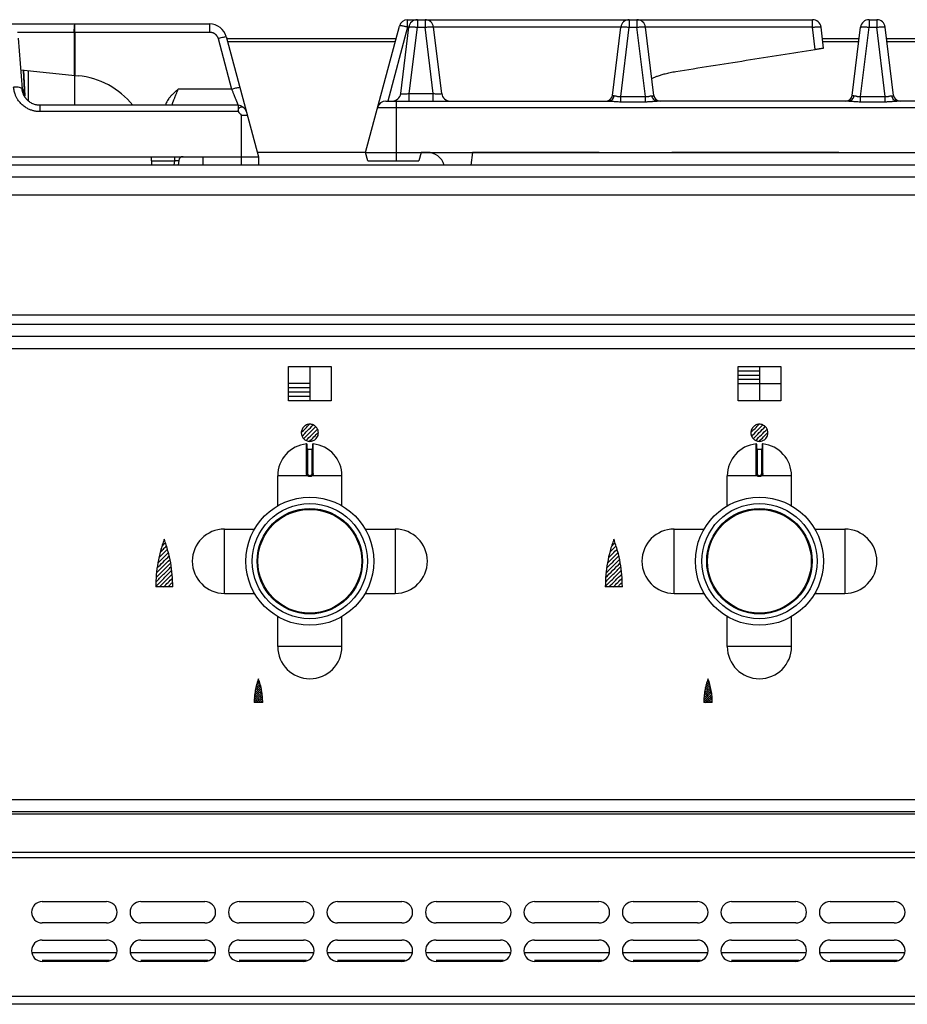
# Model space of a CAD drawing. Units: inches. Extents: x 1086 to 1924, y 1516 to 1758.
# Drawn here: x 1547 to 1555, y 1685 to 1694 of the extents above; entities that cross this region are included whole.
import ezdxf

# ---------------------------------------------------------------- set-up
doc = ezdxf.new("R2010")
doc.units = ezdxf.units.IN
doc.header["$LTSCALE"] = 115.146667
doc.header["$MEASUREMENT"] = 0
doc.layers.get('0').update_dxf_attribs({"linetype": 'CONTINUOUS'})

msp = doc.modelspace()

# ---------------------------------------------------------------- linework, layer by layer
at = {"color": 7, "linetype": 'Continuous'}
for p, q in [((1545.6297, 1693.7716), (1548.3412, 1693.7716)), ((1550.161, 1693.811), (1553.8837, 1693.811)), ((1554.4036, 1693.811), (1554.4742, 1693.811)), ((1549.7735, 1692.5905), (1550.0849, 1693.7526)), ((1550.097, 1693.1321), (1550.1719, 1693.7418)), ((1550.4737, 1693.1321), (1550.3988, 1693.7418)), ((1552.0437, 1693.1148), (1552.1207, 1693.7418)), ((1552.4246, 1693.1148), (1552.3477, 1693.7418)), ((1553.9853, 1693.5506), (1553.9618, 1693.7418)), ((1554.2484, 1693.1148), (1554.3254, 1693.7418)), ((1554.6294, 1693.1148), (1554.5524, 1693.7418)), ((1546.5808, 1693.6405), (1546.6163, 1693.1746)), ((1548.4934, 1693.6549), (1548.7891, 1692.5511)), ((1546.6031, 1693.3483), (1547.1313, 1693.2954)), ((1546.6423, 1693.098), (1546.6294, 1693.3457)), ((1549.9605, 1693.0629), (1552.0141, 1693.0629)), ((1554.2188, 1693.0629), (1552.4542, 1693.0629)), ((1556.4235, 1693.0629), (1554.659, 1693.0629)), ((1548.6021, 1693.0236), (1546.7796, 1693.0236)), ((1549.7735, 1692.5905), (1565.285, 1692.5905)), ((1549.7946, 1692.5117), (1549.7735, 1692.5905)), ((1550.2853, 1692.5905), (1550.2642, 1692.5117)), ((1550.7578, 1692.5905), (1550.7433, 1692.4724)), ((1538.3167, 1692.5511), (1548.7891, 1692.5511)), ((1547.809, 1692.4724), (1547.8049, 1692.5511)), ((1548.0565, 1692.5165), (1548.0511, 1692.4724)), ((1548.2773, 1692.5511), (1548.2773, 1692.4724)), ((1548.7891, 1692.5511), (1548.7891, 1692.4724)), ((1549.7946, 1692.5117), (1550.2642, 1692.5117)), ((1575.3442, 1692.1968), (1539.7143, 1692.1968)), ((1575.3442, 1691.0944), (1539.7143, 1691.0944)), ((1549.2369, 1689.636), (1549.2369, 1689.9038)), ((1549.2862, 1689.9038), (1549.2862, 1689.636)), ((1553.3708, 1689.636), (1553.3708, 1689.9038)), ((1553.42, 1689.9038), (1553.42, 1689.636)), ((1549.2409, 1689.8623), (1549.2822, 1689.8623)), ((1553.3747, 1689.8623), (1553.4161, 1689.8623)), ((1548.9663, 1689.3398), (1548.9663, 1689.6161)), ((1549.2665, 1689.6163), (1549.2566, 1689.6163)), ((1549.5568, 1689.3398), (1549.5568, 1689.6161)), ((1553.1001, 1689.3398), (1553.1001, 1689.6161)), ((1553.4003, 1689.6163), (1553.3905, 1689.6163)), ((1553.6907, 1689.3398), (1553.6907, 1689.6161)), ((1548.4761, 1689.1259), (1548.7524, 1689.1259)), ((1549.7707, 1689.1259), (1550.047, 1689.1259)), ((1552.61, 1689.1259), (1552.8862, 1689.1259)), ((1553.9046, 1689.1259), (1554.1808, 1689.1259)), ((1548.4761, 1688.5354), (1548.7524, 1688.5354)), ((1549.7707, 1688.5354), (1550.047, 1688.5354)), ((1552.61, 1688.5354), (1552.8862, 1688.5354)), ((1553.9046, 1688.5354), (1554.1808, 1688.5354)), ((1548.9663, 1688.0452), (1548.9663, 1688.3215)), ((1549.5568, 1688.0452), (1549.5568, 1688.3215)), ((1553.1001, 1688.0452), (1553.1001, 1688.3215)), ((1553.6907, 1688.0452), (1553.6907, 1688.3215)), ((1547.4846, 1685.2283), (1546.7078, 1685.2283)), ((1548.3901, 1685.2283), (1547.6133, 1685.2283)), ((1549.2956, 1685.2283), (1548.5188, 1685.2283)), ((1550.2012, 1685.2283), (1549.4243, 1685.2283)), ((1551.1067, 1685.2283), (1550.3298, 1685.2283)), ((1552.0122, 1685.2283), (1551.2353, 1685.2283)), ((1552.9177, 1685.2283), (1552.1408, 1685.2283)), ((1553.8232, 1685.2283), (1553.0463, 1685.2283)), ((1554.7287, 1685.2283), (1553.9519, 1685.2283))]:
    msp.add_line(p, q, dxfattribs=at)
at = {"color": 40, "linetype": 'Continuous'}
for p, q in [((1547.0962, 1693.7716), (1547.0962, 1693.0236)), ((1546.671, 1693.3415), (1546.671, 1693.0657))]:
    msp.add_line(p, q, dxfattribs=at)
at = {"color": 9, "linetype": 'Continuous'}
for p, q in [((1547.1022, 1693.697), (1547.1022, 1693.7716)), ((1548.3412, 1693.697), (1548.3412, 1693.7716)), ((1550.161, 1693.7418), (1550.161, 1693.811)), ((1550.25, 1693.811), (1550.25, 1693.7418)), ((1550.3207, 1693.811), (1550.3207, 1693.7418)), ((1552.1988, 1693.811), (1552.1988, 1693.7418)), ((1552.2695, 1693.811), (1552.2695, 1693.7418)), ((1553.8837, 1693.7418), (1553.8837, 1693.811)), ((1554.4036, 1693.811), (1554.4036, 1693.7418)), ((1554.4742, 1693.811), (1554.4742, 1693.7418)), ((1546.5738, 1693.697), (1548.3412, 1693.697)), ((1547.0954, 1693.697), (1547.0945, 1693.2991)), ((1547.1022, 1693.697), (1547.1013, 1693.2984)), ((1550.161, 1693.7418), (1549.9791, 1693.0629)), ((1550.1719, 1693.7418), (1550.161, 1693.7418)), ((1550.1751, 1693.1321), (1550.25, 1693.7418)), ((1550.25, 1693.7418), (1550.3207, 1693.7418)), ((1550.3956, 1693.1321), (1550.3207, 1693.7418)), ((1552.1207, 1693.7418), (1550.3988, 1693.7418)), ((1552.1205, 1693.1039), (1552.1988, 1693.7418)), ((1552.1988, 1693.7418), (1552.2695, 1693.7418)), ((1552.3478, 1693.1039), (1552.2695, 1693.7418)), ((1553.8837, 1693.7418), (1552.3477, 1693.7418)), ((1553.9087, 1693.5381), (1553.8837, 1693.7418)), ((1554.3252, 1693.1039), (1554.4036, 1693.7418)), ((1554.4036, 1693.7418), (1554.4742, 1693.7418)), ((1554.5526, 1693.1039), (1554.4742, 1693.7418)), ((1548.4173, 1693.6386), (1548.5421, 1693.1728)), ((1550.0463, 1693.6083), (1548.5058, 1693.6083)), ((1554.309, 1693.6083), (1553.9782, 1693.6083)), ((1556.5137, 1693.6083), (1554.5688, 1693.6083)), ((1546.629, 1693.3457), (1546.6414, 1693.1105)), ((1546.6237, 1693.1728), (1546.6165, 1693.1728)), ((1548.5421, 1693.1728), (1548.0518, 1693.1728)), ((1550.1751, 1693.1321), (1550.3956, 1693.1321)), ((1550.1751, 1693.0629), (1550.1751, 1693.1321)), ((1550.3956, 1693.0629), (1550.3956, 1693.1321)), ((1550.0576, 1692.5117), (1550.0576, 1693.0629)), ((1552.1205, 1693.1039), (1552.3478, 1693.1039)), ((1552.1205, 1693.0567), (1552.1205, 1693.1039)), ((1552.1205, 1693.0567), (1552.3478, 1693.0567)), ((1552.3478, 1693.0567), (1552.3478, 1693.1039)), ((1554.3252, 1693.1039), (1554.5526, 1693.1039)), ((1554.3252, 1693.0567), (1554.3252, 1693.1039)), ((1554.3252, 1693.0567), (1554.5526, 1693.0567)), ((1554.5526, 1693.0567), (1554.5526, 1693.1039)), ((1546.7798, 1693.0236), (1546.7798, 1692.9652)), ((1548.6021, 1692.9652), (1546.7798, 1692.9652)), ((1548.6021, 1693.0236), (1548.6021, 1692.9652)), ((1549.8845, 1693.0046), (1565.174, 1693.0046)), ((1548.6316, 1692.9326), (1548.6869, 1692.9326)), ((1548.6316, 1692.9326), (1548.6316, 1692.4724)), ((1549.7735, 1692.5883), (1548.7791, 1692.5883)), ((1550.3673, 1692.5883), (1550.2853, 1692.5883)), ((1551.9217, 1692.5883), (1550.7578, 1692.5883)), ((1554.1264, 1692.5883), (1552.5914, 1692.5883)), ((1547.8068, 1692.5138), (1548.0168, 1692.5138)), ((1548.0168, 1692.5138), (1548.0117, 1692.4724)), ((1548.0168, 1692.5511), (1548.0168, 1692.5138)), ((1592.982, 1692.3621), (1522.0765, 1692.3621)), ((1575.3442, 1691.0078), (1539.7143, 1691.0078)), ((1539.7143, 1690.7873), (1575.3442, 1690.7873)), ((1549.2409, 1689.8623), (1549.2409, 1689.6356)), ((1549.2822, 1689.6356), (1549.2822, 1689.8623)), ((1553.3747, 1689.8623), (1553.3747, 1689.6356)), ((1553.4161, 1689.6356), (1553.4161, 1689.8623)), ((1549.2401, 1689.6161), (1548.9663, 1689.6161)), ((1549.2666, 1689.6104), (1549.2565, 1689.6104)), ((1549.2566, 1689.6201), (1549.2665, 1689.6201)), ((1549.2566, 1689.6163), (1549.2566, 1689.6201)), ((1549.2665, 1689.6163), (1549.2665, 1689.6201)), ((1549.5568, 1689.6161), (1549.283, 1689.6161)), ((1553.3739, 1689.6161), (1553.1001, 1689.6161)), ((1553.4004, 1689.6104), (1553.3904, 1689.6104)), ((1553.3905, 1689.6201), (1553.4003, 1689.6201)), ((1553.3905, 1689.6163), (1553.3905, 1689.6201)), ((1553.4003, 1689.6163), (1553.4003, 1689.6201)), ((1553.6907, 1689.6161), (1553.4169, 1689.6161)), ((1548.4761, 1688.5354), (1548.4761, 1689.1259)), ((1550.047, 1689.1259), (1550.047, 1688.5354)), ((1552.61, 1688.5354), (1552.61, 1689.1259)), ((1554.1808, 1689.1259), (1554.1808, 1688.5354)), ((1549.5568, 1688.0452), (1548.9663, 1688.0452)), ((1553.6907, 1688.0452), (1553.1001, 1688.0452)), ((1592.8049, 1686.6377), (1522.2537, 1686.6377)), ((1522.1356, 1686.5068), (1592.923, 1686.5068)), ((1522.1356, 1686.1549), (1592.923, 1686.1549)), ((1522.2064, 1686.1048), (1592.8521, 1686.1048)), ((1547.4209, 1685.1574), (1546.8009, 1685.1574)), ((1548.3264, 1685.1574), (1547.7064, 1685.1574)), ((1549.2319, 1685.1574), (1548.6119, 1685.1574)), ((1550.1374, 1685.1574), (1549.5174, 1685.1574)), ((1551.0429, 1685.1574), (1550.423, 1685.1574)), ((1551.9484, 1685.1574), (1551.3285, 1685.1574)), ((1552.8539, 1685.1574), (1552.234, 1685.1574)), ((1553.7594, 1685.1574), (1553.1395, 1685.1574)), ((1554.6649, 1685.1574), (1554.045, 1685.1574)), ((1592.8521, 1684.8267), (1522.2064, 1684.8267))]:
    msp.add_line(p, q, dxfattribs=at)
at = {"linetype": 'Continuous'}
for p, q in [((1550.0532, 1693.6341), (1548.4989, 1693.6341)), ((1554.3122, 1693.6341), (1553.9751, 1693.6341)), ((1556.4938, 1693.6341), (1554.5656, 1693.6341)), ((1592.9505, 1692.4724), (1522.108, 1692.4724)), ((1575.3442, 1690.8976), (1539.7143, 1690.8976)), ((1522.2537, 1686.5275), (1592.8836, 1686.5275)), ((1546.8009, 1685.7007), (1547.3915, 1685.7007)), ((1547.7064, 1685.7007), (1548.297, 1685.7007)), ((1548.6119, 1685.7007), (1549.2025, 1685.7007)), ((1549.5174, 1685.7007), (1550.108, 1685.7007)), ((1550.423, 1685.7007), (1551.0135, 1685.7007)), ((1551.3285, 1685.7007), (1551.919, 1685.7007)), ((1552.234, 1685.7007), (1552.8245, 1685.7007)), ((1553.1395, 1685.7007), (1553.73, 1685.7007)), ((1554.045, 1685.7007), (1554.6356, 1685.7007)), ((1547.3915, 1685.5039), (1546.8009, 1685.5039)), ((1548.297, 1685.5039), (1547.7064, 1685.5039)), ((1549.2025, 1685.5039), (1548.6119, 1685.5039)), ((1550.108, 1685.5039), (1549.5174, 1685.5039)), ((1551.0135, 1685.5039), (1550.423, 1685.5039)), ((1551.919, 1685.5039), (1551.3285, 1685.5039)), ((1552.8245, 1685.5039), (1552.234, 1685.5039)), ((1553.73, 1685.5039), (1553.1395, 1685.5039)), ((1554.6356, 1685.5039), (1554.045, 1685.5039)), ((1546.8009, 1685.3464), (1547.3915, 1685.3464)), ((1547.7064, 1685.3464), (1548.297, 1685.3464)), ((1548.6119, 1685.3464), (1549.2025, 1685.3464)), ((1549.5174, 1685.3464), (1550.108, 1685.3464)), ((1550.423, 1685.3464), (1551.0135, 1685.3464)), ((1551.3285, 1685.3464), (1551.919, 1685.3464)), ((1552.234, 1685.3464), (1552.8245, 1685.3464)), ((1553.1395, 1685.3464), (1553.73, 1685.3464)), ((1554.045, 1685.3464), (1554.6356, 1685.3464)), ((1547.3915, 1685.1495), (1546.8009, 1685.1495)), ((1548.297, 1685.1495), (1547.7064, 1685.1495)), ((1549.2025, 1685.1495), (1548.6119, 1685.1495)), ((1550.108, 1685.1495), (1549.5174, 1685.1495)), ((1551.0135, 1685.1495), (1550.423, 1685.1495)), ((1551.919, 1685.1495), (1551.3285, 1685.1495)), ((1552.8245, 1685.1495), (1552.234, 1685.1495)), ((1553.73, 1685.1495), (1553.1395, 1685.1495)), ((1554.6356, 1685.1495), (1554.045, 1685.1495)), ((1592.8836, 1684.7558), (1522.1749, 1684.7558))]:
    msp.add_line(p, q, dxfattribs=at)
at = {"color": 7, "linetype": 'Continuous'}
for centre in [(1549.2615, 1688.8306), (1553.3954, 1688.8306)]:
    msp.add_circle(centre, 0.5886, dxfattribs=at)
at = {"color": 9, "linetype": 'Continuous'}
for centre, radius in [((1549.2615, 1688.8306), 0.5295), ((1553.3954, 1688.8306), 0.5295), ((1549.2615, 1688.8306), 0.4849), ((1549.2615, 1688.8306), 0.4772), ((1553.3954, 1688.8306), 0.4849), ((1553.3954, 1688.8306), 0.4772)]:
    msp.add_circle(centre, radius, dxfattribs=at)
at = {"color": 7, "linetype": 'Continuous'}
for centre, radius, start, end in [((1548.3412, 1693.6141), 0.1575, 15, 90), ((1550.161, 1693.7322), 0.0787, 90, 165), ((1550.25, 1693.7322), 0.0787, 90, 173), ((1550.3207, 1693.7322), 0.0787, 7, 90), ((1552.1988, 1693.7322), 0.0787, 90, 173), ((1552.2695, 1693.7322), 0.0787, 7, 90), ((1553.8837, 1693.7322), 0.0787, 7, 90), ((1554.4036, 1693.7322), 0.0787, 90, 173), ((1554.4742, 1693.7322), 0.0787, 7, 90), ((1547.0568, 1692.5511), 0.748, 39.37149, 84.28214), ((1550.0188, 1693.1417), 0.0787, 270, 353), ((1550.5519, 1693.1417), 0.0787, 187, 270), ((1549.9605, 1692.9842), 0.0787, 90, 165), ((1551.9851, 1693.122), 0.0591, 269.99842, 353), ((1552.4833, 1693.122), 0.0591, 187, 270), ((1554.1898, 1693.122), 0.0591, 269.99842, 353), ((1554.688, 1693.122), 0.0591, 187, 270), ((1548.6021, 1692.9448), 0.0787, 15, 90), ((1550.3429, 1692.433), 0.1575, 14.79437, 90), ((1548.0956, 1692.5117), 0.0394, 90, 173), ((1549.2615, 1689.6161), 0.2953, 96.05874, 180), ((1549.231, 1689.9038), 0.00591, 0, 96.05264), ((1549.2409, 1689.8663), 0.00394, 180.00001, 270), ((1549.2822, 1689.8663), 0.00394, 270, 359.99999), ((1549.2921, 1689.9038), 0.00591, 83.94736, 180), ((1549.2615, 1689.6161), 0.2953, 0, 83.94111), ((1553.3954, 1689.6161), 0.2953, 96.05874, 180), ((1553.3649, 1689.9038), 0.00591, 0, 96.05264), ((1553.3747, 1689.8663), 0.00394, 180.00001, 270), ((1553.4161, 1689.8663), 0.00394, 270, 359.99999), ((1553.4259, 1689.9038), 0.00591, 83.94736, 180), ((1553.3954, 1689.6161), 0.2953, 0, 83.94111), ((1549.2566, 1689.636), 0.0197, 180, 270), ((1549.2665, 1689.636), 0.0197, 270, 0), ((1553.3905, 1689.636), 0.0197, 180, 270), ((1553.4003, 1689.636), 0.0197, 270, 0), ((1548.4761, 1688.8306), 0.2953, 90, 270), ((1550.047, 1688.8306), 0.2953, 270, 90), ((1552.61, 1688.8306), 0.2953, 90, 270), ((1554.1808, 1688.8306), 0.2953, 270, 90), ((1549.2615, 1688.0452), 0.2953, 180, 0), ((1553.3954, 1688.0452), 0.2953, 180, 0)]:
    msp.add_arc(centre, radius, start, end, dxfattribs=at)
at = {"linetype": 'Continuous'}
for centre, start, end in [((1546.8009, 1685.6023), 90, 270), ((1547.3915, 1685.6023), 270, 90), ((1547.7064, 1685.6023), 90, 270), ((1548.297, 1685.6023), 270, 90), ((1548.6119, 1685.6023), 90, 270), ((1549.2025, 1685.6023), 270, 90), ((1549.5174, 1685.6023), 90, 270), ((1550.108, 1685.6023), 270, 90), ((1550.423, 1685.6023), 90, 270), ((1551.0135, 1685.6023), 270, 90), ((1551.3285, 1685.6023), 90, 270), ((1551.919, 1685.6023), 270, 90), ((1552.234, 1685.6023), 90, 270), ((1552.8245, 1685.6023), 270, 90), ((1553.1395, 1685.6023), 90, 270), ((1553.73, 1685.6023), 270, 90), ((1554.045, 1685.6023), 90, 270), ((1554.6356, 1685.6023), 270, 90), ((1546.8009, 1685.248), 90, 270), ((1547.3915, 1685.248), 270, 90), ((1547.7064, 1685.248), 90, 270), ((1548.297, 1685.248), 270, 90), ((1548.6119, 1685.248), 90, 270), ((1549.2025, 1685.248), 270, 90), ((1549.5174, 1685.248), 90, 270), ((1550.108, 1685.248), 270, 90), ((1550.423, 1685.248), 90, 270), ((1551.0135, 1685.248), 270, 90), ((1551.3285, 1685.248), 90, 270), ((1551.919, 1685.248), 270, 90), ((1552.234, 1685.248), 90, 270), ((1552.8245, 1685.248), 270, 90), ((1553.1395, 1685.248), 90, 270), ((1553.73, 1685.248), 270, 90), ((1554.045, 1685.248), 90, 270), ((1554.6356, 1685.248), 270, 90)]:
    msp.add_arc(centre, 0.0984, start, end, dxfattribs=at)
at = {"color": 9, "linetype": 'Continuous'}
for points in [[(1547.0954, 1693.697), (1547.0956, 1693.7133), (1547.0961, 1693.7285), (1547.0968, 1693.7398), (1547.0974, 1693.7507), (1547.099, 1693.761), (1547.1022, 1693.7716)], [(1548.3412, 1693.697), (1548.35, 1693.6965), (1548.3584, 1693.6951), (1548.3653, 1693.6932), (1548.3719, 1693.6908), (1548.3779, 1693.6879), (1548.3838, 1693.6845), (1548.3895, 1693.6805), (1548.3948, 1693.6759), (1548.3996, 1693.6711), (1548.4038, 1693.666), (1548.4077, 1693.6604), (1548.4112, 1693.6543), (1548.4146, 1693.6468), (1548.4173, 1693.6386)], [(1550.1379, 1693.7474), (1550.1236, 1693.7504), (1550.1095, 1693.753), (1550.097, 1693.754), (1550.0849, 1693.7526)], [(1550.161, 1693.7418), (1550.1495, 1693.7446), (1550.1379, 1693.7474)], [(1550.1719, 1693.7418), (1550.1833, 1693.745), (1550.1944, 1693.7459), (1550.2059, 1693.7454), (1550.2177, 1693.7448), (1550.2333, 1693.7436), (1550.25, 1693.7418)], [(1550.3207, 1693.7418), (1550.3375, 1693.7437), (1550.3531, 1693.7448), (1550.365, 1693.7455), (1550.3764, 1693.7459), (1550.3874, 1693.745), (1550.3988, 1693.7418)], [(1552.1207, 1693.7418), (1552.1322, 1693.745), (1552.1432, 1693.7459), (1552.1547, 1693.7454), (1552.1665, 1693.7448), (1552.1821, 1693.7436), (1552.1988, 1693.7418)], [(1552.2695, 1693.7418), (1552.2862, 1693.7436), (1552.3018, 1693.7448), (1552.3137, 1693.7454), (1552.3251, 1693.7459), (1552.3362, 1693.745), (1552.3477, 1693.7418)], [(1553.8837, 1693.7418), (1553.9005, 1693.7437), (1553.9161, 1693.7448), (1553.9279, 1693.7455), (1553.9394, 1693.7459), (1553.9504, 1693.745), (1553.9618, 1693.7418)], [(1554.3254, 1693.7418), (1554.3369, 1693.745), (1554.3479, 1693.7459), (1554.3594, 1693.7454), (1554.3712, 1693.7448), (1554.3868, 1693.7436), (1554.4036, 1693.7418)], [(1554.4742, 1693.7418), (1554.4909, 1693.7436), (1554.5066, 1693.7448), (1554.5184, 1693.7454), (1554.5299, 1693.7459), (1554.5409, 1693.745), (1554.5524, 1693.7418)], [(1548.4173, 1693.6386), (1548.4376, 1693.6439), (1548.4575, 1693.6488), (1548.4755, 1693.6525), (1548.4934, 1693.6549)], [(1546.6163, 1693.1746), (1546.6, 1693.1848), (1546.5811, 1693.189), (1546.5596, 1693.1897), (1546.5377, 1693.1891)], [(1546.7798, 1692.9652), (1546.762, 1692.9658), (1546.7451, 1692.9677), (1546.7309, 1692.9703), (1546.7173, 1692.9735), (1546.704, 1692.9775), (1546.6906, 1692.9824), (1546.676, 1692.9888), (1546.6618, 1692.9961), (1546.6468, 1693.0052), (1546.6324, 1693.0154), (1546.6175, 1693.0278), (1546.6036, 1693.0413), (1546.5899, 1693.0571), (1546.578, 1693.0734), (1546.5652, 1693.095), (1546.5541, 1693.1186), (1546.5433, 1693.1523), (1546.5377, 1693.1891)], [(1547.9919, 1693.0236), (1547.996, 1693.0338), (1547.9998, 1693.0434), (1548.0029, 1693.051), (1548.0059, 1693.0585), (1548.0091, 1693.0665), (1548.0125, 1693.075), (1548.0169, 1693.0859), (1548.0211, 1693.0963), (1548.027, 1693.111), (1548.0333, 1693.1265), (1548.0423, 1693.1491), (1548.0518, 1693.1728)], [(1548.5421, 1693.1728), (1548.5624, 1693.178), (1548.5824, 1693.183), (1548.6004, 1693.1867), (1548.6182, 1693.1891)], [(1548.5421, 1693.1728), (1548.5525, 1693.147), (1548.5623, 1693.1225), (1548.569, 1693.1059), (1548.5754, 1693.0901), (1548.5797, 1693.0792), (1548.5842, 1693.068), (1548.5876, 1693.0595), (1548.5909, 1693.0513), (1548.5936, 1693.0447), (1548.5963, 1693.038), (1548.5991, 1693.0309), (1548.6021, 1693.0236)], [(1550.097, 1693.1321), (1550.108, 1693.1288), (1550.1186, 1693.128), (1550.13, 1693.1284), (1550.1418, 1693.129), (1550.1579, 1693.1302), (1550.1751, 1693.1321)], [(1550.3956, 1693.1321), (1550.4128, 1693.1302), (1550.4289, 1693.129), (1550.4408, 1693.1284), (1550.4522, 1693.128), (1550.4627, 1693.1288), (1550.4737, 1693.1321)], [(1552.0141, 1693.0629), (1552.0309, 1693.0671), (1552.0447, 1693.0776), (1552.0549, 1693.0933), (1552.0599, 1693.1119)], [(1552.0141, 1693.0629), (1552.0291, 1693.0623), (1552.0431, 1693.0613), (1552.0586, 1693.0599), (1552.0747, 1693.0586), (1552.0968, 1693.0572), (1552.1205, 1693.0567)], [(1552.0437, 1693.1148), (1552.0518, 1693.1134), (1552.0599, 1693.1119)], [(1552.0599, 1693.1119), (1552.0685, 1693.1109), (1552.0764, 1693.1092), (1552.0851, 1693.1071), (1552.0942, 1693.1052), (1552.1068, 1693.1037), (1552.1205, 1693.1039)], [(1552.3478, 1693.1039), (1552.356, 1693.1036), (1552.3636, 1693.1039), (1552.3692, 1693.1045), (1552.3744, 1693.1052), (1552.3805, 1693.1065), (1552.3872, 1693.1081), (1552.3975, 1693.1103), (1552.4084, 1693.1119)], [(1552.3478, 1693.0567), (1552.3621, 1693.0569), (1552.3756, 1693.0574), (1552.3853, 1693.058), (1552.3945, 1693.0586), (1552.4015, 1693.0592), (1552.4088, 1693.0598), (1552.4151, 1693.0604), (1552.4211, 1693.0609), (1552.4275, 1693.0615), (1552.4343, 1693.062), (1552.4439, 1693.0626), (1552.4542, 1693.0629)], [(1552.4084, 1693.1119), (1552.4202, 1693.1097), (1552.4227, 1693.1142)], [(1552.4542, 1693.0629), (1552.4374, 1693.0671), (1552.4236, 1693.0776), (1552.4134, 1693.0933), (1552.4084, 1693.1119)], [(1554.2188, 1693.0629), (1554.2357, 1693.0671), (1554.2494, 1693.0776), (1554.2597, 1693.0933), (1554.2646, 1693.1119)], [(1554.2188, 1693.0629), (1554.2338, 1693.0623), (1554.2478, 1693.0613), (1554.2633, 1693.0599), (1554.2794, 1693.0586), (1554.3015, 1693.0572), (1554.3252, 1693.0567)], [(1554.2484, 1693.1148), (1554.2565, 1693.1134), (1554.2646, 1693.1119)], [(1554.2646, 1693.1119), (1554.2732, 1693.1109), (1554.2811, 1693.1092), (1554.2898, 1693.1071), (1554.2989, 1693.1052), (1554.3116, 1693.1037), (1554.3252, 1693.1039)], [(1554.5526, 1693.1039), (1554.5607, 1693.1036), (1554.5683, 1693.1039), (1554.5739, 1693.1045), (1554.5791, 1693.1052), (1554.5852, 1693.1065), (1554.5919, 1693.1081), (1554.6022, 1693.1103), (1554.6131, 1693.1119)], [(1554.5526, 1693.0567), (1554.5668, 1693.0569), (1554.5803, 1693.0574), (1554.59, 1693.058), (1554.5992, 1693.0586), (1554.6062, 1693.0592), (1554.6135, 1693.0598), (1554.6198, 1693.0604), (1554.6258, 1693.0609), (1554.6322, 1693.0615), (1554.639, 1693.062), (1554.6486, 1693.0626), (1554.659, 1693.0629)], [(1554.6131, 1693.1119), (1554.6249, 1693.1097), (1554.6275, 1693.1142)], [(1554.659, 1693.0629), (1554.6421, 1693.0671), (1554.6283, 1693.0776), (1554.6181, 1693.0933), (1554.6131, 1693.1119)], [(1548.6021, 1692.9652), (1548.6036, 1692.975), (1548.6052, 1692.9847)], [(1548.6021, 1692.9652), (1548.6169, 1692.9489), (1548.6316, 1692.9326)], [(1548.6052, 1692.9847), (1548.6082, 1692.994), (1548.6138, 1693.0014)], [(1548.6138, 1693.0014), (1548.6236, 1693.007), (1548.6347, 1693.0088), (1548.6464, 1693.0067), (1548.6568, 1693.0004)], [(1548.6568, 1693.0004), (1548.6585, 1692.9989), (1548.6603, 1692.9973)], [(1548.6603, 1692.9973), (1548.6646, 1692.9919), (1548.6689, 1692.9864)], [(1548.6689, 1692.9864), (1548.6743, 1692.9762), (1548.6782, 1692.9652)], [(1548.0168, 1692.5138), (1548.0276, 1692.515), (1548.0382, 1692.5161), (1548.0475, 1692.5167), (1548.0565, 1692.5165)], [(1549.2304, 1689.6364), (1549.2304, 1689.6704), (1549.2304, 1689.7026), (1549.2304, 1689.7245), (1549.2304, 1689.7453), (1549.2304, 1689.7601), (1549.2304, 1689.7756), (1549.2304, 1689.7886), (1549.2304, 1689.8016), (1549.2304, 1689.8124), (1549.2304, 1689.8231), (1549.2304, 1689.8318), (1549.2304, 1689.8406), (1549.2304, 1689.8478), (1549.2304, 1689.855), (1549.2304, 1689.8609), (1549.2304, 1689.8667), (1549.2304, 1689.8714), (1549.2304, 1689.8761), (1549.2304, 1689.8798), (1549.2304, 1689.8835), (1549.2304, 1689.8864), (1549.2304, 1689.8893), (1549.2304, 1689.8916), (1549.2304, 1689.8939), (1549.2304, 1689.8958), (1549.2304, 1689.8976), (1549.2304, 1689.899), (1549.2304, 1689.9005), (1549.2304, 1689.9016), (1549.2304, 1689.9027), (1549.2304, 1689.9036), (1549.2304, 1689.9046), (1549.2304, 1689.9055), (1549.2304, 1689.9065), (1549.2304, 1689.9073), (1549.2304, 1689.9081), (1549.2304, 1689.9086), (1549.2304, 1689.9091)], [(1549.2927, 1689.6364), (1549.2927, 1689.6703), (1549.2927, 1689.7026), (1549.2927, 1689.7245), (1549.2927, 1689.7453), (1549.2927, 1689.7601), (1549.2927, 1689.7756), (1549.2927, 1689.7886), (1549.2927, 1689.8016), (1549.2927, 1689.8123), (1549.2927, 1689.823), (1549.2927, 1689.8318), (1549.2927, 1689.8406), (1549.2927, 1689.8478), (1549.2927, 1689.855), (1549.2927, 1689.8609), (1549.2927, 1689.8667), (1549.2927, 1689.8714), (1549.2927, 1689.8761), (1549.2927, 1689.8798), (1549.2927, 1689.8835), (1549.2927, 1689.8864), (1549.2927, 1689.8893), (1549.2927, 1689.8916), (1549.2927, 1689.8939), (1549.2927, 1689.8958), (1549.2927, 1689.8976), (1549.2927, 1689.899), (1549.2927, 1689.9005), (1549.2927, 1689.9016), (1549.2927, 1689.9027), (1549.2927, 1689.9036), (1549.2927, 1689.9046), (1549.2927, 1689.9055), (1549.2927, 1689.9065), (1549.2927, 1689.9073), (1549.2927, 1689.9081), (1549.2927, 1689.9086), (1549.2927, 1689.9091)], [(1553.3643, 1689.6364), (1553.3643, 1689.6704), (1553.3643, 1689.7026), (1553.3643, 1689.7245), (1553.3643, 1689.7453), (1553.3643, 1689.7601), (1553.3643, 1689.7756), (1553.3643, 1689.7886), (1553.3643, 1689.8016), (1553.3643, 1689.8124), (1553.3643, 1689.8231), (1553.3643, 1689.8318), (1553.3643, 1689.8406), (1553.3643, 1689.8478), (1553.3643, 1689.855), (1553.3643, 1689.8609), (1553.3643, 1689.8667), (1553.3643, 1689.8714), (1553.3643, 1689.8761), (1553.3643, 1689.8798), (1553.3643, 1689.8835), (1553.3643, 1689.8864), (1553.3643, 1689.8893), (1553.3643, 1689.8916), (1553.3643, 1689.8939), (1553.3643, 1689.8958), (1553.3643, 1689.8976), (1553.3643, 1689.899), (1553.3643, 1689.9005), (1553.3643, 1689.9016), (1553.3643, 1689.9027), (1553.3643, 1689.9036), (1553.3643, 1689.9046), (1553.3643, 1689.9055), (1553.3643, 1689.9065), (1553.3643, 1689.9073), (1553.3643, 1689.9081), (1553.3643, 1689.9086), (1553.3643, 1689.9091)], [(1553.4265, 1689.6364), (1553.4265, 1689.6703), (1553.4265, 1689.7026), (1553.4265, 1689.7245), (1553.4265, 1689.7453), (1553.4265, 1689.7601), (1553.4265, 1689.7756), (1553.4265, 1689.7886), (1553.4265, 1689.8016), (1553.4265, 1689.8123), (1553.4265, 1689.823), (1553.4265, 1689.8318), (1553.4265, 1689.8406), (1553.4265, 1689.8478), (1553.4265, 1689.855), (1553.4265, 1689.8609), (1553.4265, 1689.8667), (1553.4265, 1689.8714), (1553.4265, 1689.8761), (1553.4265, 1689.8798), (1553.4265, 1689.8835), (1553.4265, 1689.8864), (1553.4265, 1689.8893), (1553.4265, 1689.8916), (1553.4265, 1689.8939), (1553.4265, 1689.8958), (1553.4265, 1689.8976), (1553.4265, 1689.899), (1553.4265, 1689.9005), (1553.4265, 1689.9016), (1553.4265, 1689.9027), (1553.4265, 1689.9036), (1553.4265, 1689.9046), (1553.4265, 1689.9055), (1553.4265, 1689.9065), (1553.4265, 1689.9073), (1553.4265, 1689.9081), (1553.4265, 1689.9086), (1553.4265, 1689.9091)], [(1549.2304, 1689.6364), (1549.2337, 1689.6363), (1549.2369, 1689.636)], [(1549.2316, 1689.6287), (1549.231, 1689.6325), (1549.2304, 1689.6364)], [(1549.2401, 1689.6161), (1549.2349, 1689.6217), (1549.2316, 1689.6287)], [(1549.2369, 1689.636), (1549.2389, 1689.6357), (1549.2409, 1689.6356)], [(1549.2401, 1689.6161), (1549.2421, 1689.6185), (1549.2442, 1689.6207)], [(1549.2565, 1689.6104), (1549.2521, 1689.6107), (1549.2478, 1689.6118), (1549.2438, 1689.6136), (1549.2401, 1689.6161)], [(1549.2409, 1689.6356), (1549.2416, 1689.631), (1549.2437, 1689.6267)], [(1549.2437, 1689.6267), (1549.2473, 1689.6231), (1549.2519, 1689.6209)], [(1549.2519, 1689.6209), (1549.2543, 1689.6205), (1549.2566, 1689.6201)], [(1549.2565, 1689.6104), (1549.2565, 1689.6133), (1549.2566, 1689.6163)], [(1549.2665, 1689.6201), (1549.2688, 1689.6205), (1549.2712, 1689.6209)], [(1549.2666, 1689.6104), (1549.2666, 1689.6133), (1549.2665, 1689.6163)], [(1549.283, 1689.6161), (1549.2793, 1689.6136), (1549.2753, 1689.6118), (1549.271, 1689.6107), (1549.2666, 1689.6104)], [(1549.2712, 1689.6209), (1549.2757, 1689.6231), (1549.2793, 1689.6267)], [(1549.283, 1689.6161), (1549.281, 1689.6185), (1549.2789, 1689.6207)], [(1549.2793, 1689.6267), (1549.2815, 1689.631), (1549.2822, 1689.6356)], [(1549.2862, 1689.636), (1549.2842, 1689.6357), (1549.2822, 1689.6356)], [(1549.2915, 1689.6287), (1549.2882, 1689.6217), (1549.283, 1689.6161)], [(1549.2927, 1689.6364), (1549.2894, 1689.6363), (1549.2862, 1689.636)], [(1549.2927, 1689.6364), (1549.2921, 1689.6325), (1549.2915, 1689.6287)], [(1553.3643, 1689.6364), (1553.3675, 1689.6363), (1553.3708, 1689.636)], [(1553.3654, 1689.6287), (1553.3648, 1689.6325), (1553.3643, 1689.6364)], [(1553.3739, 1689.6161), (1553.3688, 1689.6217), (1553.3654, 1689.6287)], [(1553.3708, 1689.636), (1553.3728, 1689.6357), (1553.3747, 1689.6356)], [(1553.3739, 1689.6161), (1553.3759, 1689.6185), (1553.3781, 1689.6207)], [(1553.3904, 1689.6104), (1553.386, 1689.6107), (1553.3817, 1689.6118), (1553.3776, 1689.6136), (1553.3739, 1689.6161)], [(1553.3747, 1689.6356), (1553.3755, 1689.631), (1553.3776, 1689.6267)], [(1553.3776, 1689.6267), (1553.3812, 1689.6231), (1553.3858, 1689.6209)], [(1553.3858, 1689.6209), (1553.3881, 1689.6205), (1553.3905, 1689.6201)], [(1553.3904, 1689.6104), (1553.3904, 1689.6133), (1553.3905, 1689.6163)], [(1553.4003, 1689.6201), (1553.4027, 1689.6205), (1553.4051, 1689.6209)], [(1553.4004, 1689.6104), (1553.4004, 1689.6133), (1553.4003, 1689.6163)], [(1553.4169, 1689.6161), (1553.4132, 1689.6136), (1553.4091, 1689.6118), (1553.4048, 1689.6107), (1553.4004, 1689.6104)], [(1553.4051, 1689.6209), (1553.4096, 1689.6231), (1553.4132, 1689.6267)], [(1553.4169, 1689.6161), (1553.4149, 1689.6185), (1553.4127, 1689.6207)], [(1553.4132, 1689.6267), (1553.4153, 1689.631), (1553.4161, 1689.6356)], [(1553.42, 1689.636), (1553.418, 1689.6357), (1553.4161, 1689.6356)], [(1553.4254, 1689.6287), (1553.4221, 1689.6217), (1553.4169, 1689.6161)], [(1553.4265, 1689.6364), (1553.4233, 1689.6363), (1553.42, 1689.636)], [(1553.4265, 1689.6364), (1553.426, 1689.6325), (1553.4254, 1689.6287)]]:
    msp.add_spline(points, degree=3, dxfattribs=at)
at = {"color": 7, "linetype": 'Continuous'}
for points in [[(1552.6255, 1693.3345), (1552.9499, 1693.386), (1553.2733, 1693.4373), (1553.5915, 1693.4878), (1553.9087, 1693.5381)], [(1553.9087, 1693.5381), (1553.9211, 1693.5401), (1553.933, 1693.542), (1553.9414, 1693.5433), (1553.9492, 1693.5446), (1553.9564, 1693.5457), (1553.9641, 1693.547), (1553.9744, 1693.5487), (1553.9853, 1693.5506)], [(1552.4053, 1693.2705), (1552.4323, 1693.2823), (1552.4593, 1693.2927), (1552.493, 1693.3041), (1552.5285, 1693.3143), (1552.5758, 1693.3255), (1552.6255, 1693.3345)], [(1546.7152, 1693.037), (1546.6826, 1693.0556), (1546.6564, 1693.0799), (1546.6398, 1693.1027), (1546.6274, 1693.1271), (1546.62, 1693.1501), (1546.6163, 1693.1746)], [(1546.6296, 1693.1406), (1546.6266, 1693.1567), (1546.6237, 1693.1728)], [(1546.6417, 1693.1105), (1546.6356, 1693.1256), (1546.6296, 1693.1406)], [(1548.0518, 1693.1728), (1548.0252, 1693.1494), (1548.0005, 1693.126), (1547.9818, 1693.1063), (1547.9649, 1693.086), (1547.9518, 1693.067), (1547.9405, 1693.0464)], [(1546.6585, 1693.0776), (1546.6504, 1693.0881), (1546.6423, 1693.0985)], [(1546.7796, 1693.0236), (1546.7469, 1693.027), (1546.7152, 1693.037)], [(1547.9405, 1693.0464), (1547.9361, 1693.0351), (1547.9316, 1693.0238)]]:
    msp.add_spline(points, degree=3, dxfattribs=at)
at = {"color": 40, "linetype": 'Continuous'}
for points in [[(1549.0647, 1690.622), (1549.1631, 1690.622), (1549.2615, 1690.622)], [(1549.0647, 1690.307), (1549.0647, 1690.4645), (1549.0647, 1690.622)], [(1549.2615, 1690.622), (1549.36, 1690.622), (1549.4584, 1690.622)], [(1549.2615, 1690.622), (1549.2615, 1690.5432), (1549.2615, 1690.4645)], [(1549.4584, 1690.622), (1549.4584, 1690.4645), (1549.4584, 1690.307)], [(1553.1986, 1690.4645), (1553.1986, 1690.5432), (1553.1986, 1690.622)], [(1553.1986, 1690.622), (1553.297, 1690.622), (1553.3954, 1690.622)], [(1553.3954, 1690.622), (1553.4938, 1690.622), (1553.5923, 1690.622)], [(1553.3954, 1690.622), (1553.3954, 1690.5432), (1553.3954, 1690.4645)], [(1553.5923, 1690.622), (1553.5923, 1690.5432), (1553.5923, 1690.4645)], [(1553.1986, 1690.5826), (1553.297, 1690.5826), (1553.3954, 1690.5826)], [(1553.1986, 1690.5432), (1553.297, 1690.5432), (1553.3954, 1690.5432)], [(1553.1986, 1690.5039), (1553.297, 1690.5039), (1553.3954, 1690.5039)], [(1549.2615, 1690.4645), (1549.1631, 1690.4645), (1549.0647, 1690.4645)], [(1549.2615, 1690.4251), (1549.1631, 1690.4251), (1549.0647, 1690.4251)], [(1549.2615, 1690.4645), (1549.2615, 1690.3858), (1549.2615, 1690.307)], [(1553.1986, 1690.4645), (1553.297, 1690.4645), (1553.3954, 1690.4645)], [(1553.1986, 1690.307), (1553.1986, 1690.3858), (1553.1986, 1690.4645)], [(1553.3954, 1690.4645), (1553.3954, 1690.3858), (1553.3954, 1690.307)], [(1553.3954, 1690.4645), (1553.4938, 1690.4645), (1553.5923, 1690.4645)], [(1553.5923, 1690.4645), (1553.5923, 1690.3858), (1553.5923, 1690.307)], [(1549.2615, 1690.3858), (1549.1631, 1690.3858), (1549.0647, 1690.3858)], [(1549.2615, 1690.3464), (1549.1631, 1690.3464), (1549.0647, 1690.3464)], [(1549.2615, 1690.307), (1549.1631, 1690.307), (1549.0647, 1690.307)], [(1549.4584, 1690.307), (1549.36, 1690.307), (1549.2615, 1690.307)], [(1553.3954, 1690.307), (1553.297, 1690.307), (1553.1986, 1690.307)], [(1553.5923, 1690.307), (1553.4938, 1690.307), (1553.3954, 1690.307)], [(1549.3403, 1690.0117), (1549.3367, 1690.0358), (1549.3264, 1690.0564), (1549.3143, 1690.07), (1549.3, 1690.0804), (1549.2857, 1690.0868), (1549.2698, 1690.09), (1549.2533, 1690.09), (1549.2372, 1690.0866), (1549.2222, 1690.08), (1549.209, 1690.0703), (1549.1978, 1690.058), (1549.1895, 1690.0435), (1549.1843, 1690.0271), (1549.1828, 1690.0099)], [(1549.1828, 1690.0138), (1549.2212, 1690.0521), (1549.2595, 1690.0905)], [(1549.189, 1689.981), (1549.2407, 1690.0326), (1549.2923, 1690.0842)], [(1549.2045, 1689.9575), (1549.2601, 1690.0131), (1549.3158, 1690.0688)], [(1553.4741, 1690.0117), (1553.4705, 1690.0358), (1553.4602, 1690.0564), (1553.4482, 1690.07), (1553.4339, 1690.0804), (1553.4195, 1690.0868), (1553.4036, 1690.09), (1553.3872, 1690.09), (1553.3711, 1690.0866), (1553.3561, 1690.08), (1553.3428, 1690.0703), (1553.3317, 1690.058), (1553.3234, 1690.0435), (1553.3182, 1690.0271), (1553.3167, 1690.0099)], [(1553.3167, 1690.0138), (1553.355, 1690.0521), (1553.3934, 1690.0905)], [(1553.3229, 1689.981), (1553.3745, 1690.0326), (1553.4261, 1690.0842)], [(1553.3383, 1689.9575), (1553.394, 1690.0131), (1553.4497, 1690.0688)], [(1549.1828, 1690.0099), (1549.1847, 1689.9945), (1549.1897, 1689.9796), (1549.1978, 1689.9654), (1549.2088, 1689.9533), (1549.2222, 1689.9436), (1549.2372, 1689.9369), (1549.2533, 1689.9334), (1549.2698, 1689.9335), (1549.2857, 1689.9367), (1549.3, 1689.9431), (1549.3143, 1689.9535), (1549.3264, 1689.9671), (1549.3367, 1689.9877), (1549.3403, 1690.0117)], [(1549.227, 1689.941), (1549.2796, 1689.9937), (1549.3323, 1690.0463)], [(1549.258, 1689.9331), (1549.2991, 1689.9742), (1549.3402, 1690.0153)], [(1553.3167, 1690.0099), (1553.3186, 1689.9945), (1553.3236, 1689.9796), (1553.3317, 1689.9654), (1553.3426, 1689.9533), (1553.356, 1689.9436), (1553.3711, 1689.9369), (1553.3872, 1689.9334), (1553.4036, 1689.9335), (1553.4195, 1689.9367), (1553.4339, 1689.9431), (1553.4482, 1689.9535), (1553.4602, 1689.9671), (1553.4705, 1689.9877), (1553.4741, 1690.0117)], [(1553.3608, 1689.941), (1553.4135, 1689.9937), (1553.4662, 1690.0463)], [(1553.3919, 1689.9331), (1553.433, 1689.9742), (1553.4741, 1690.0153)], [(1547.923, 1689.0328), (1547.8887, 1688.9262), (1547.8641, 1688.8171), (1547.8492, 1688.7063), (1547.8442, 1688.5944)], [(1547.8852, 1688.913), (1547.9145, 1688.9424), (1547.9439, 1688.9717)], [(1547.9008, 1688.9676), (1547.9175, 1688.9843), (1547.9343, 1689.0011)], [(1548.0017, 1688.5944), (1547.9967, 1688.7063), (1547.9819, 1688.8171), (1547.9572, 1688.9262), (1547.923, 1689.0328)], [(1552.0568, 1689.0328), (1552.0226, 1688.9262), (1551.9979, 1688.8171), (1551.9831, 1688.7063), (1551.9781, 1688.5944)], [(1552.019, 1688.913), (1552.0484, 1688.9424), (1552.0777, 1688.9717)], [(1552.0346, 1688.9676), (1552.0514, 1688.9843), (1552.0681, 1689.0011)], [(1552.1356, 1688.5944), (1552.1306, 1688.7063), (1552.1157, 1688.8171), (1552.0911, 1688.9262), (1552.0568, 1689.0328)], [(1547.8561, 1688.767), (1547.9125, 1688.8235), (1547.9689, 1688.8799)], [(1547.8634, 1688.8133), (1547.9123, 1688.8622), (1547.9612, 1688.9112)], [(1547.8729, 1688.8618), (1547.9129, 1688.9018), (1547.9529, 1688.9418)], [(1551.99, 1688.767), (1552.0464, 1688.8235), (1552.1028, 1688.8799)], [(1551.9972, 1688.8133), (1552.0462, 1688.8622), (1552.0951, 1688.9112)], [(1552.0068, 1688.8618), (1552.0468, 1688.9018), (1552.0867, 1688.9418)], [(1547.845, 1688.639), (1547.9164, 1688.7104), (1547.9877, 1688.7817)], [(1547.8471, 1688.6801), (1547.9147, 1688.7477), (1547.9822, 1688.8152)], [(1547.8508, 1688.7227), (1547.9134, 1688.7853), (1547.9759, 1688.8479)], [(1551.9789, 1688.639), (1552.0502, 1688.7104), (1552.1216, 1688.7817)], [(1551.981, 1688.6801), (1552.0485, 1688.7477), (1552.1161, 1688.8152)], [(1551.9846, 1688.7227), (1552.0472, 1688.7853), (1552.1098, 1688.8479)], [(1547.8442, 1688.5993), (1547.9183, 1688.6733), (1547.9924, 1688.7474)], [(1547.8784, 1688.5944), (1547.9373, 1688.6533), (1547.9962, 1688.7122)], [(1551.9781, 1688.5993), (1552.0522, 1688.6733), (1552.1262, 1688.7474)], [(1552.0122, 1688.5944), (1552.0711, 1688.6533), (1552.13, 1688.7122)], [(1547.9173, 1688.5944), (1547.9582, 1688.6353), (1547.999, 1688.6761)], [(1547.9563, 1688.5944), (1547.9786, 1688.6167), (1548.0009, 1688.639)], [(1552.0512, 1688.5944), (1552.092, 1688.6353), (1552.1329, 1688.6761)], [(1552.0902, 1688.5944), (1552.1125, 1688.6167), (1552.1348, 1688.639)], [(1548.0017, 1688.5944), (1547.923, 1688.5944), (1547.8442, 1688.5944)], [(1552.1356, 1688.5944), (1552.0568, 1688.5944), (1551.9781, 1688.5944)], [(1548.7891, 1687.7506), (1548.772, 1687.6973), (1548.7597, 1687.6428), (1548.7522, 1687.5874), (1548.7497, 1687.5314)], [(1548.7641, 1687.6651), (1548.7841, 1687.6851), (1548.8041, 1687.7051)], [(1548.7702, 1687.6907), (1548.7849, 1687.7054), (1548.7996, 1687.7201)], [(1548.778, 1687.718), (1548.7864, 1687.7264), (1548.7948, 1687.7348)], [(1548.8285, 1687.5314), (1548.826, 1687.5874), (1548.8185, 1687.6428), (1548.8062, 1687.6973), (1548.7891, 1687.7506)], [(1552.923, 1687.7506), (1552.9058, 1687.6973), (1552.8935, 1687.6428), (1552.8861, 1687.5874), (1552.8836, 1687.5314)], [(1552.8979, 1687.6651), (1552.9179, 1687.6851), (1552.9379, 1687.7051)], [(1552.9041, 1687.6907), (1552.9187, 1687.7054), (1552.9334, 1687.7201)], [(1552.9119, 1687.718), (1552.9202, 1687.7264), (1552.9286, 1687.7348)], [(1552.9623, 1687.5314), (1552.9598, 1687.5874), (1552.9524, 1687.6428), (1552.9401, 1687.6973), (1552.923, 1687.7506)], [(1548.7497, 1687.5339), (1548.7868, 1687.5709), (1548.8238, 1687.6079)], [(1548.7501, 1687.5537), (1548.7858, 1687.5894), (1548.8215, 1687.6251)], [(1548.7512, 1687.5743), (1548.785, 1687.6081), (1548.8187, 1687.6418)], [(1548.753, 1687.5956), (1548.7843, 1687.6269), (1548.8156, 1687.6582)], [(1548.7557, 1687.6177), (1548.7839, 1687.6459), (1548.8121, 1687.6742)], [(1548.7593, 1687.6409), (1548.7838, 1687.6653), (1548.8082, 1687.6898)], [(1552.8836, 1687.5339), (1552.9206, 1687.5709), (1552.9577, 1687.6079)], [(1552.884, 1687.5537), (1552.9197, 1687.5894), (1552.9553, 1687.6251)], [(1552.8851, 1687.5743), (1552.9188, 1687.6081), (1552.9526, 1687.6418)], [(1552.8869, 1687.5956), (1552.9182, 1687.6269), (1552.9494, 1687.6582)], [(1552.8895, 1687.6177), (1552.9177, 1687.6459), (1552.9459, 1687.6742)], [(1552.8932, 1687.6409), (1552.9176, 1687.6653), (1552.9421, 1687.6898)], [(1548.8285, 1687.5314), (1548.7891, 1687.5314), (1548.7497, 1687.5314)], [(1548.7668, 1687.5314), (1548.7963, 1687.5609), (1548.8257, 1687.5903)], [(1548.7863, 1687.5314), (1548.8067, 1687.5519), (1548.8271, 1687.5723)], [(1548.8058, 1687.5314), (1548.8169, 1687.5426), (1548.8281, 1687.5537)], [(1552.9623, 1687.5314), (1552.923, 1687.5314), (1552.8836, 1687.5314)], [(1552.9007, 1687.5314), (1552.9301, 1687.5609), (1552.9596, 1687.5903)], [(1552.9201, 1687.5314), (1552.9406, 1687.5519), (1552.961, 1687.5723)], [(1552.9396, 1687.5314), (1552.9508, 1687.5426), (1552.9619, 1687.5537)]]:
    msp.add_spline(points, degree=3, dxfattribs=at)

doc.saveas('drawing.dxf')
